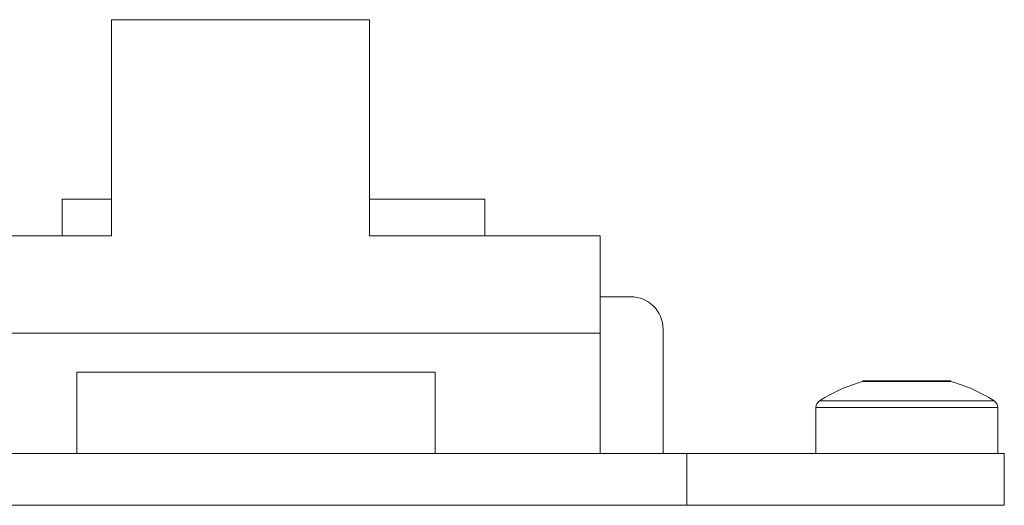
# Model space of a CAD drawing. Units: millimetres. Extents: x 122 to 489, y -65 to 470.
# Drawn here: x 384 to 392, y 63 to 67 of the extents above; entities that cross this region are included whole.
import ezdxf

# ---------------------------------------------------------------- set-up
doc = ezdxf.new("R2010")
doc.units = ezdxf.units.MM
doc.header["$LTSCALE"] = 10.16
doc.layers.add('Visible (ISO)', color=7, linetype='Continuous', lineweight=0)
doc.layers.add('Visible Narrow (ISO)', color=7, linetype='Continuous', lineweight=0)

msp = doc.modelspace()

# ---------------------------------------------------------------- linework, layer by layer
at = {"layer": 'Visible (ISO)', "color": 1, "lineweight": 0}
for p, q in [((384.8098, 65.1173), (384.8098, 66.7798)), ((384.8098, 66.7798), (386.7948, 66.7798)), ((386.7948, 65.1173), (386.7948, 66.7798)), ((384.4308, 65.1173), (384.4308, 65.3973)), ((384.4308, 65.3973), (384.8098, 65.3973)), ((386.7948, 65.3973), (387.6808, 65.3973)), ((387.6808, 65.3973), (387.6808, 65.1173)), ((383.2723, 65.1173), (384.8098, 65.1173)), ((386.7948, 65.1173), (388.5698, 65.1173)), ((388.5698, 64.3673), (388.5698, 65.1173)), ((388.5698, 64.6473), (388.8033, 64.6473)), ((389.0533, 64.3973), (389.0533, 63.4423)), ((383.2723, 64.3673), (388.5698, 64.3673)), ((388.5698, 64.3673), (388.5698, 63.4423)), ((387.2998, 64.0673), (384.5423, 64.0673)), ((384.5423, 64.0673), (384.5423, 63.4423)), ((387.2998, 64.0673), (387.2998, 63.4423)), ((390.7595, 64.0001), (390.5908, 64.0001)), ((390.5908, 64.0001), (390.5908, 63.9959)), ((390.5908, 63.9959), (390.7595, 63.9959)), ((391.097, 64.0001), (390.7595, 64.0001)), ((390.7595, 64.0001), (390.7595, 63.9959)), ((390.7595, 63.9959), (391.097, 63.9959)), ((391.097, 64.0001), (391.097, 63.9959)), ((391.2658, 64.0001), (391.097, 64.0001)), ((391.097, 63.9959), (391.2658, 63.9959)), ((391.2658, 64.0001), (391.2658, 63.9959)), ((390.2283, 63.7942), (390.2283, 63.4423)), ((391.6283, 63.7942), (391.6283, 63.4423)), ((382.8713, 63.4423), (389.2352, 63.4423)), ((391.6783, 63.4423), (389.2352, 63.4423)), ((389.2352, 63.0423), (389.2352, 63.4423)), ((391.6783, 63.4423), (391.6783, 63.0423)), ((389.2352, 63.0423), (382.8713, 63.0423)), ((389.2352, 63.0423), (391.6783, 63.0423))]:
    msp.add_line(p, q, dxfattribs=at)
for centre, radius, start, end in [((388.8033, 64.3973), 0.25, 0, 90), ((390.9283, 62.7923), 1.25, 105.66427, 122.46892), ((390.9283, 62.7923), 1.25, 57.53108, 74.33573), ((390.2908, 63.7942), 0.0625, 122.46892, 180), ((391.5658, 63.7942), 0.0625, 0, 57.53108)]:
    msp.add_arc(centre, radius, start, end, dxfattribs=at)
at = {"layer": 'Visible Narrow (ISO)', "color": 1, "lineweight": 0}
for p, q in [((391.6283, 63.7942), (390.2283, 63.7942)), ((390.2572, 63.8469), (391.5993, 63.8469))]:
    msp.add_line(p, q, dxfattribs=at)

doc.saveas('drawing.dxf')
